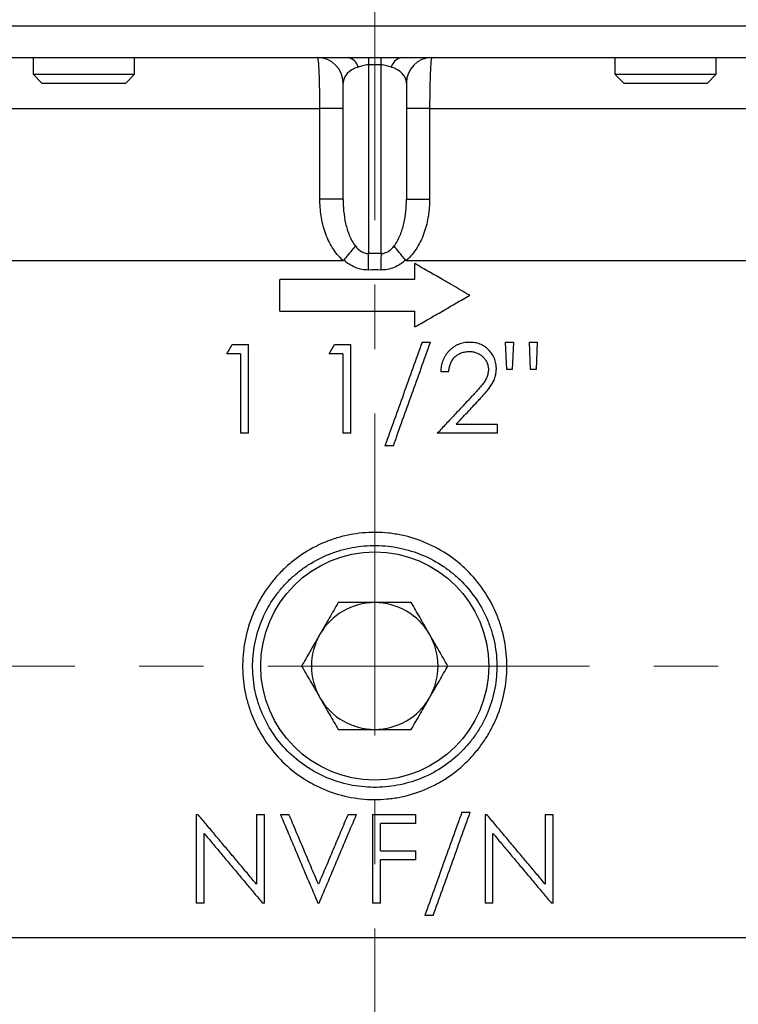
# Model space of a CAD drawing. Units: millimetres. Extents: x 6 to 413, y 7 to 291.
# Drawn here: x 83 to 112, y 157 to 196 of the extents above; entities that cross this region are included whole.
import ezdxf

# ---------------------------------------------------------------- set-up
doc = ezdxf.new("R2010")
doc.units = ezdxf.units.MM
doc.linetypes.add('CENTERX2', pattern=[20.32, 12.7, -2.54, 2.54, -2.54])
doc.styles.add('SLDTEXTSTYLE2', font='TXT', dxfattribs={"width": 0.75})
doc.dimstyles.new('SLDDIMSTYLE1', dxfattribs={"dimtxt": 3.5, "dimasz": 3.302, "dimexe": 0, "dimexo": 0.0625, "dimgap": 0.875, "dimtad": 1, "dimlfac": 2, "dimrnd": 1e-09, "dimzin": 12, "dimdsep": 46, "dimtxsty": 'SLDTEXTSTYLE2', "dimsah": 1, "dimcen": 0.09, "dimadec": 0, "dimazin": 3, "dimtfac": 1, "dimtofl": 0, "dimtmove": 0, "dimatfit": 3, "dimfxl": 1, "dimfrac": 2, "dimtolj": 1, "dimtzin": 12, "dimarcsym": 0})

# ---------------------------------------------------------------- blocks, each defined once
blk = doc.blocks.new('_D_1')
at = {"color": 7, "linetype": 'Continuous', "lineweight": 0}
for p, q in [((59.916, 157.386), (59.916, 136.162)), ((134.916, 157.386), (134.916, 136.162)), ((134.916, 137.162), (59.916, 137.162))]:
    blk.add_line(p, q, dxfattribs=at)
at = {"color": 7, "linetype": 'Continuous', "lineweight": 18}
for points in [[(59.916, 137.162), (63.218, 136.654), (63.218, 137.67)], [(134.916, 137.162), (131.614, 137.67), (131.614, 136.654)]]:
    blk.add_solid(points, dxfattribs=at)
at = {"color": 7, "linetype": 'Continuous', "lineweight": 18, "insert": (93.047, 141.674), "char_height": 3.5, "attachment_point": 1, "style": 'SLDTEXTSTYLE2'}
blk.add_mtext('150', dxfattribs=at)
blk = doc.blocks.new('_D_2')
at = {"color": 7, "linetype": 'Continuous', "lineweight": 0}
for p, q in [((89.631, 254.082), (42.32, 254.082)), ((43.32, 152.132), (43.32, 254.082)), ((85.166, 152.132), (42.32, 152.132))]:
    blk.add_line(p, q, dxfattribs=at)
at = {"color": 7, "linetype": 'Continuous', "lineweight": 18}
for points in [[(43.32, 254.082), (42.812, 250.78), (43.828, 250.78)], [(43.32, 152.132), (43.828, 155.434), (42.812, 155.434)]]:
    blk.add_solid(points, dxfattribs=at)
at = {"color": 7, "linetype": 'Continuous', "lineweight": 18, "insert": (38.808, 202.488), "char_height": 3.5, "attachment_point": 1, "rotation": 90, "style": 'SLDTEXTSTYLE2'}
blk.add_mtext('204', dxfattribs=at)
blk = doc.blocks.new('_D_3')
at = {"color": 7, "linetype": 'Continuous', "lineweight": 0}
for p, q in [((89.631, 254.082), (49.941, 254.082)), ((50.941, 170.632), (50.941, 254.082)), ((51.556, 170.632), (49.941, 170.632))]:
    blk.add_line(p, q, dxfattribs=at)
at = {"color": 7, "linetype": 'Continuous', "lineweight": 18}
for points in [[(50.941, 254.082), (50.433, 250.78), (51.449, 250.78)], [(50.941, 170.632), (51.449, 173.934), (50.433, 173.934)]]:
    blk.add_solid(points, dxfattribs=at)
at = {"color": 7, "linetype": 'Continuous', "lineweight": 18, "insert": (46.429, 202.488), "char_height": 3.5, "attachment_point": 1, "rotation": 90, "style": 'SLDTEXTSTYLE2'}
blk.add_mtext('169', dxfattribs=at)

msp = doc.modelspace()

# ---------------------------------------------------------------- linework, layer by layer
at = {"color": 7, "linetype": 'CENTERX2', "lineweight": 18}
for p, q in [((97.41639, 147.57634), (97.41639, 258.32123)), ((52.555556, 170.631539), (144.36985, 170.631539))]:
    msp.add_line(p, q, dxfattribs=at)
at = {"color": 7, "linetype": 'Continuous', "lineweight": 25}
for p, q in [((63.66639, 195.881539), (97.41639, 195.881539)), ((97.41639, 195.881539), (131.16639, 195.881539)), ((63.66639, 194.631539), (96.361264, 194.631539)), ((83.935887, 194.631539), (83.935887, 193.976789)), ((87.935887, 193.976789), (87.935887, 194.631539)), ((96.361264, 194.631539), (97.168197, 194.631539)), ((97.168197, 194.631539), (97.664583, 194.631539)), ((97.664583, 194.631539), (98.471516, 194.631539)), ((98.471516, 194.631539), (131.16639, 194.631539)), ((106.896893, 194.631539), (106.896893, 193.976789)), ((110.896893, 193.976789), (110.896893, 194.631539)), ((97.16639, 194.347793), (97.16639, 186.904489)), ((97.66639, 186.904489), (97.66639, 194.347793)), ((83.935887, 193.976789), (84.281137, 193.631539)), ((83.935887, 193.976789), (87.935887, 193.976789)), ((87.590637, 193.631539), (87.935887, 193.976789)), ((106.896893, 193.976789), (107.242143, 193.631539)), ((106.896893, 193.976789), (107.337627, 193.976789)), ((107.337627, 193.976789), (110.896893, 193.976789)), ((110.551643, 193.631539), (110.896893, 193.976789)), ((84.281137, 193.631539), (87.590637, 193.631539)), ((96.16639, 189.052263), (96.16639, 193.631539)), ((98.66639, 193.631539), (98.66639, 189.052263)), ((107.242143, 193.631539), (107.606795, 193.631539)), ((107.606795, 193.631539), (110.551643, 193.631539)), ((81.879198, 192.631539), (95.249724, 192.631539)), ((96.16639, 192.631539), (95.249724, 192.631539)), ((95.249724, 189.052263), (95.249724, 192.631539)), ((99.583057, 192.631539), (98.66639, 192.631539)), ((99.583057, 192.631539), (112.953582, 192.631539)), ((99.583057, 192.631539), (99.583057, 189.052263)), ((96.16639, 189.052263), (95.249724, 189.052263)), ((98.66639, 189.052263), (99.583057, 189.052263)), ((72.736269, 186.631539), (96.169502, 186.631539)), ((98.663279, 186.631539), (122.096511, 186.631539)), ((99.001327, 185.881539), (99.001327, 186.506539)), ((93.66639, 184.631539), (93.66639, 185.881539)), ((99.001327, 185.881539), (93.66639, 185.881539)), ((93.66639, 184.631539), (99.001327, 184.631539)), ((99.001327, 184.006539), (99.001327, 184.631539)), ((99.284179, 183.401735), (99.615108, 183.401735)), ((102.623622, 182.324812), (102.576647, 183.401735)), ((102.576647, 183.401735), (102.890749, 183.401735)), ((102.890749, 183.401735), (102.843774, 182.324812)), ((103.518954, 183.401735), (103.833057, 183.401735)), ((103.56593, 182.324812), (103.518954, 183.401735)), ((103.833057, 183.401735), (103.783978, 182.324812)), ((91.583057, 182.953017), (91.788486, 183.311991)), ((91.788486, 183.311991), (92.435621, 183.311991)), ((92.435621, 179.811991), (92.435621, 183.311991)), ((95.621518, 182.953017), (95.826947, 183.311991)), ((95.826947, 183.311991), (96.474083, 183.311991)), ((96.474083, 179.811991), (96.474083, 183.311991)), ((92.121518, 182.953017), (91.583057, 182.953017)), ((92.121518, 182.953017), (92.121518, 179.811991)), ((96.15998, 182.953017), (95.621518, 182.953017)), ((96.15998, 182.953017), (96.15998, 179.811991)), ((100.333057, 182.235068), (100.018954, 182.235068)), ((102.843774, 182.324812), (102.623622, 182.324812)), ((103.783978, 182.324812), (103.56593, 182.324812)), ((100.633838, 180.170966), (102.262544, 180.170966)), ((102.262544, 179.811991), (102.262544, 180.170966)), ((92.435621, 179.811991), (92.121518, 179.811991)), ((96.474083, 179.811991), (96.15998, 179.811991)), ((102.262544, 179.811991), (99.884339, 179.811991)), ((98.151166, 179.318402), (97.820236, 179.318402)), ((90.371518, 164.77684), (90.371518, 161.27684)), ((90.371518, 164.77684), (90.437424, 164.77684)), ((92.749724, 164.77684), (92.749724, 162.022133)), ((92.749724, 164.77684), (93.063826, 164.77684)), ((93.063826, 161.27684), (93.063826, 164.77684)), ((93.692031, 164.77684), (94.02857, 164.77684)), ((96.361903, 164.77684), (96.698442, 164.77684)), ((97.326647, 164.77684), (97.326647, 161.27684)), ((97.326647, 164.77684), (99.031775, 164.77684)), ((99.031775, 164.417866), (99.031775, 164.77684)), ((100.854692, 164.866584), (101.185621, 164.866584)), ((101.768954, 164.77684), (101.768954, 161.27684)), ((101.768954, 164.77684), (101.83486, 164.77684)), ((104.14716, 164.77684), (104.14716, 162.022133)), ((104.14716, 164.77684), (104.461262, 164.77684)), ((104.461262, 161.27684), (104.461262, 164.77684)), ((99.031775, 164.417866), (97.640749, 164.417866)), ((97.640749, 163.340943), (97.640749, 164.417866)), ((90.685621, 161.27684), (90.685621, 164.025238)), ((102.083057, 161.27684), (102.083057, 164.025238)), ((97.640749, 163.340943), (99.031775, 163.340943)), ((99.031775, 162.981968), (99.031775, 163.340943)), ((99.031775, 162.981968), (97.640749, 162.981968)), ((97.640749, 161.27684), (97.640749, 162.981968)), ((90.685621, 161.27684), (90.371518, 161.27684)), ((93.063826, 161.27684), (92.992312, 161.27684)), ((95.217672, 161.27684), (95.172801, 161.27684)), ((97.640749, 161.27684), (97.326647, 161.27684)), ((102.083057, 161.27684), (101.768954, 161.27684)), ((104.461262, 161.27684), (104.389748, 161.27684)), ((99.721679, 160.78325), (99.390749, 160.78325)), ((76.909128, 159.922142), (117.923653, 159.922142))]:
    msp.add_line(p, q, dxfattribs=at)
msp.add_circle((97.41639, 170.631539), 4.5, dxfattribs=at)
for centre, radius, start, end in [((95.16639, 193.631539), 1, 0, 90), ((96.27417, 194.133611), 0.505487, 14.3766539, 80.078548), ((149.678796, 194.155223), 52.512759, 179.4802929, 179.7898902), ((45.153984, 194.155223), 52.512759, 0.2101098, 0.5197071), ((98.558611, 194.133611), 0.505487, 99.921452, 165.6233461), ((99.66639, 193.631539), 1, 90, 180), ((18.893574, 185.465371), 78.286045, 0.57704256, 1.05331681), ((175.939206, 185.465371), 78.286045, 178.94668319, 179.42295744), ((97.41639, 170.631539), 2.5, 90, 150), ((97.41639, 170.631539), 2.5, 30, 90), ((97.41639, 170.631539), 2.5, 150, 210), ((97.41639, 170.631539), 2.5, 330, 30), ((97.41639, 170.631539), 2.5, 210, 270), ((97.41639, 170.631539), 2.5, 270, 330)]:
    msp.add_arc(centre, radius, start, end, dxfattribs=at)
for centre, major_axis, ratio, start_param, end_param in [((97.16639, 193.631539), (1, 0), 0.68558872, 1.985111359, 3.141592654), ((97.66639, 193.631539), (1, 0), 0.68558872, 0, 1.156481295), ((97.41639, 159.275109), (0, 27.630657), 0.941109207, 6.273571056, 6.292799559)]:
    msp.add_ellipse(centre, major_axis=major_axis, ratio=ratio, start_param=start_param, end_param=end_param, dxfattribs=at)
for points, knots in [([(95.249724, 192.631539), (95.249724, 192.763644), (95.249163, 192.893544), (95.246972, 193.149115), (95.245315, 193.276111), (95.241004, 193.518232), (95.238371, 193.63308), (95.23218, 193.850453), (95.228591, 193.953333), (95.220794, 194.137757), (95.216559, 194.220537), (95.207421, 194.366764), (95.202588, 194.428841), (95.19266, 194.528625), (95.187496, 194.567044), (95.176976, 194.618598), (95.171694, 194.631539), (95.16639, 194.631539)], [0, 0, 0, 0, 0.125, 0.125, 0.25, 0.25, 0.375, 0.375, 0.5, 0.5, 0.625, 0.625, 0.75, 0.75, 0.875, 0.875, 1, 1, 1, 1]), ([(99.66639, 194.631539), (99.661087, 194.631539), (99.655834, 194.618598), (99.64543, 194.567898), (99.640223, 194.529528), (99.630226, 194.429303), (99.625452, 194.367972), (99.616365, 194.22309), (99.612033, 194.13872), (99.604229, 193.954388), (99.600708, 193.853822), (99.594467, 193.635517), (99.591797, 193.519071), (99.587504, 193.278558), (99.585848, 193.152906), (99.583618, 192.894345), (99.583057, 192.763653), (99.583057, 192.631539)], [0, 0, 0, 0, 0.125, 0.125, 0.25, 0.25, 0.375, 0.375, 0.5, 0.5, 0.625, 0.625, 0.75, 0.75, 0.875, 0.875, 1, 1, 1, 1]), ([(97.16639, 194.347793), (97.126733, 194.347987), (97.087465, 194.344283), (97.013926, 194.332079), (96.979678, 194.323839), (96.881045, 194.296925), (96.820954, 194.276345), (96.763827, 194.259121)], [0, 0, 0, 0, 0.25, 0.25, 0.5, 0.5, 1, 1, 1, 1]), ([(98.068953, 194.259121), (98.011866, 194.276333), (97.952208, 194.296785), (97.820181, 194.332833), (97.74511, 194.348178), (97.66639, 194.347793)], [0, 0, 0, 0, 0.5, 0.5, 1, 1, 1, 1]), ([(96.169502, 186.631539), (96.085022, 186.705465), (96.007811, 186.786029), (95.865494, 186.958224), (95.800435, 187.05003), (95.625195, 187.333457), (95.532629, 187.535301), (95.386386, 187.958035), (95.334823, 188.17292), (95.266429, 188.608367), (95.249724, 188.828949), (95.249724, 189.052263)], [0, 0, 0, 0, 0.125, 0.125, 0.25, 0.25, 0.5, 0.5, 0.75, 0.75, 1, 1, 1, 1]), ([(96.16639, 189.052263), (96.16639, 188.730682), (96.195457, 188.411054), (96.302492, 187.93639), (96.348722, 187.78042), (96.472384, 187.479025), (96.549467, 187.332139), (96.654472, 187.203028)], [0, 0, 0, 0, 0.5, 0.5, 0.75, 0.75, 1, 1, 1, 1]), ([(98.178309, 187.203028), (98.283314, 187.332139), (98.360396, 187.479025), (98.484058, 187.78042), (98.530289, 187.93639), (98.637323, 188.411054), (98.66639, 188.730682), (98.66639, 189.052263)], [0, 0, 0, 0, 0.25, 0.25, 0.5, 0.5, 1, 1, 1, 1]), ([(99.583057, 189.052263), (99.583057, 188.828949), (99.566351, 188.608367), (99.497958, 188.17292), (99.446394, 187.958035), (99.300151, 187.535301), (99.207585, 187.333457), (99.032346, 187.05003), (98.967286, 186.958224), (98.82497, 186.786029), (98.747758, 186.705465), (98.663279, 186.631539)], [0, 0, 0, 0, 0.25, 0.25, 0.5, 0.5, 0.75, 0.75, 0.875, 0.875, 1, 1, 1, 1]), ([(96.198041, 186.641662), (96.243029, 186.695714), (96.286807, 186.748601), (96.37204, 186.852137), (96.41394, 186.903337), (96.492126, 186.999497), (96.528627, 187.044711), (96.596391, 187.129346), (96.627675, 187.16881), (96.654472, 187.203028)], [0, 0, 0, 0, 0.25, 0.25, 0.5, 0.5, 0.75, 0.75, 1, 1, 1, 1]), ([(96.654472, 187.203028), (96.71637, 187.123012), (96.787174, 187.050483), (96.915885, 186.966691), (96.962781, 186.943261), (97.061374, 186.911669), (97.113819, 186.903415), (97.16639, 186.904489)], [0, 0, 0, 0, 0.5, 0.5, 0.75, 0.75, 1, 1, 1, 1]), ([(97.66639, 186.904489), (97.718955, 186.903415), (97.770075, 186.911332), (97.869755, 186.943095), (97.916735, 186.966601), (98.045537, 187.050409), (98.11638, 187.122971), (98.178309, 187.203028)], [0, 0, 0, 0, 0.25, 0.25, 0.5, 0.5, 1, 1, 1, 1]), ([(98.63474, 186.641662), (98.589752, 186.695714), (98.545974, 186.748601), (98.460741, 186.852137), (98.418841, 186.903337), (98.340655, 186.999497), (98.304153, 187.044711), (98.23639, 187.129346), (98.205106, 187.16881), (98.178309, 187.203028)], [0, 0, 0, 0, 0.25, 0.25, 0.5, 0.5, 0.75, 0.75, 1, 1, 1, 1]), ([(96.198041, 186.641662), (96.196259, 186.639522), (96.194032, 186.637707), (96.191617, 186.63632), (96.188503, 186.63453), (96.185006, 186.633366), (96.181487, 186.632643), (96.177558, 186.631835), (96.173514, 186.631539), (96.169502, 186.631539)], [0, 0, 0, 0, 0.0000167389526, 0.0000167389526, 0.0000167389526, 0.00003833145587, 0.00003833145587, 0.00003833145587, 0.00006233341868, 0.00006233341868, 0.00006233341868, 0.00006233341868]), ([(97.175649, 186.2538), (97.084884, 186.252837), (96.995871, 186.261383), (96.821068, 186.295988), (96.734716, 186.322298), (96.484154, 186.425389), (96.33426, 186.522748), (96.198041, 186.641662)], [0, 0, 0, 0, 0.25, 0.25, 0.5, 0.5, 1, 1, 1, 1]), ([(98.63474, 186.641662), (98.498603, 186.52282), (98.347915, 186.425009), (98.097515, 186.322116), (98.011293, 186.295883), (97.836694, 186.261363), (97.747786, 186.252838), (97.657132, 186.2538)], [0, 0, 0, 0, 0.5, 0.5, 0.75, 0.75, 1, 1, 1, 1]), ([(98.663279, 186.631539), (98.659157, 186.631539), (98.655, 186.631851), (98.65097, 186.63271), (98.646895, 186.63358), (98.642828, 186.635069), (98.639397, 186.637432), (98.637669, 186.638621), (98.636081, 186.64005), (98.63474, 186.641662)], [0, 0, 0, 0, 0.00002476039147, 0.00002476039147, 0.00002476039147, 0.00005002871877, 0.00005002871877, 0.00005002871877, 0.00006256809401, 0.00006256809401, 0.00006256809401, 0.00006256809401]), ([(101.16639, 185.256539), (101.050083, 185.323689), (100.814035, 185.459972), (100.454082, 185.667792), (100.035071, 185.909706), (99.549811, 186.189874), (99.187625, 186.398981), (99.001327, 186.506539)], [0, 0, 0, 0, 0.161785462, 0.328344912, 0.49968149, 0.742650769, 1, 1, 1, 1]), ([(99.001327, 184.006539), (99.096804, 184.061662), (99.27769, 184.166097), (99.55189, 184.324407), (99.817912, 184.477994), (100.186476, 184.690785), (100.63425, 184.949304), (100.994026, 185.157023), (101.16639, 185.256539)], [0, 0, 0, 0, 0.132022575, 0.250123173, 0.379345893, 0.500220036, 0.760561072, 1, 1, 1, 1]), ([(99.284179, 183.401735), (99.162043, 183.061065), (98.917857, 182.379963), (98.55173, 181.358735), (98.185876, 180.338269), (97.94209, 179.658284), (97.820236, 179.318402)], [0, 0, 0, 0, 0.250255322, 0.500336659, 0.750249663, 1, 1, 1, 1]), ([(98.151166, 179.318402), (98.273053, 179.658378), (98.516887, 180.338497), (98.882773, 181.359054), (99.248868, 182.380191), (99.493006, 183.061159), (99.615108, 183.401735)], [0, 0, 0, 0, 0.249810663, 0.49974378, 0.749805009, 1, 1, 1, 1]), ([(101.160381, 183.401735), (101.141178, 183.401137), (101.10346, 183.399963), (101.028276, 183.394418), (100.935235, 183.38241), (100.824948, 183.357658), (100.717907, 183.320918), (100.61581, 183.271856), (100.519406, 183.212282), (100.42956, 183.143008), (100.346697, 183.065108), (100.271678, 182.97924), (100.205475, 182.886233), (100.148772, 182.78725), (100.102006, 182.683341), (100.066698, 182.574928), (100.042148, 182.463295), (100.029179, 182.369092), (100.022215, 182.292856), (100.020057, 182.254613), (100.018954, 182.235068)], [0, 0, 0, 0, 0.031939716, 0.0627334606, 0.1252336616, 0.1875111862, 0.2498391926, 0.3122076245, 0.3744238893, 0.4366760595, 0.4990736893, 0.5616170542, 0.6242085533, 0.6867370088, 0.7490909853, 0.8113917287, 0.874002677, 0.9369450809, 0.9677753639, 1, 1, 1, 1]), ([(102.217672, 182.36127), (102.216982, 182.379077), (102.215628, 182.414019), (102.210071, 182.483591), (102.198542, 182.569533), (102.175288, 182.671154), (102.140881, 182.769377), (102.095391, 182.862723), (102.04111, 182.951002), (101.978746, 183.033532), (101.909666, 183.110478), (101.833482, 183.180491), (101.750088, 183.241644), (101.660863, 183.293446), (101.566745, 183.335104), (101.46842, 183.365454), (101.367228, 183.3857), (101.281839, 183.395493), (101.212746, 183.400115), (101.17809, 183.401187), (101.160381, 183.401735)], [0, 0, 0, 0, 0.03201734, 0.062827018, 0.125427071, 0.187788583, 0.250188443, 0.312664339, 0.375028692, 0.437418563, 0.49985624, 0.562381833, 0.624981335, 0.687476437, 0.749709616, 0.81183944, 0.874287908, 0.937083354, 0.967849394, 1, 1, 1, 1]), ([(100.333057, 182.235068), (100.336059, 182.262132), (100.341944, 182.31518), (100.361284, 182.419925), (100.397427, 182.547197), (100.46621, 182.691029), (100.547734, 182.796431), (100.626466, 182.867325), (100.691096, 182.913535), (100.760057, 182.952403), (100.832602, 182.984156), (100.908008, 183.008975), (100.985552, 183.027083), (101.051298, 183.03664), (101.104316, 183.041268), (101.130913, 183.042262), (101.144255, 183.042761)], [0, 0, 0, 0, 0.064069514, 0.125583455, 0.250504458, 0.374229109, 0.498592629, 0.561337368, 0.623610517, 0.685786939, 0.748110182, 0.81070612, 0.873600032, 0.936734674, 0.968266323, 1, 1, 1, 1]), ([(101.144255, 183.042761), (101.156332, 183.042311), (101.180416, 183.041413), (101.228347, 183.03735), (101.287722, 183.029026), (101.35774, 183.013352), (101.425967, 182.991957), (101.491912, 182.96468), (101.555087, 182.93139), (101.614998, 182.891942), (101.670931, 182.846391), (101.721952, 182.795114), (101.767347, 182.738884), (101.806712, 182.678463), (101.839812, 182.61441), (101.866407, 182.547285), (101.886291, 182.477653), (101.896956, 182.418033), (101.902063, 182.36973), (101.903068, 182.345393), (101.90357, 182.333225)], [0, 0, 0, 0, 0.031541535, 0.062897438, 0.12557625, 0.188017288, 0.250238098, 0.312313891, 0.374387289, 0.436676937, 0.499483878, 0.56243894, 0.625045273, 0.687444971, 0.749750673, 0.812058339, 0.87446042, 0.937059089, 0.968531209, 1, 1, 1, 1]), ([(101.90357, 182.333225), (101.902061, 182.306226), (101.899051, 182.252359), (101.887206, 182.172307), (101.868645, 182.093577), (101.841675, 182.017166), (101.806857, 181.944106), (101.766318, 181.874315), (101.721117, 181.807562), (101.655744, 181.721982), (101.569769, 181.618181), (101.463059, 181.496587), (101.371648, 181.397483), (101.297629, 181.319004), (101.26035, 181.280007), (101.241711, 181.260509)], [0, 0, 0, 0, 0.062598779, 0.124889907, 0.187071615, 0.249587928, 0.312133601, 0.374325644, 0.436560969, 0.499040681, 0.624254268, 0.749463909, 0.874719868, 0.937360621, 1, 1, 1, 1]), ([(101.509539, 181.105561), (101.530578, 181.128127), (101.572662, 181.173263), (101.635396, 181.241317), (101.697471, 181.309963), (101.758563, 181.379451), (101.818369, 181.450023), (101.895962, 181.545915), (101.969787, 181.644869), (102.037942, 181.747655), (102.084567, 181.827376), (102.125538, 181.910276), (102.159445, 181.996592), (102.184838, 182.085852), (102.202252, 182.176812), (102.213251, 182.268738), (102.216196, 182.330384), (102.217672, 182.36127)], [0, 0, 0, 0, 0.062615381, 0.125246338, 0.187869406, 0.250468781, 0.313039859, 0.3755928, 0.50076484, 0.56328414, 0.625547277, 0.687764833, 0.750344544, 0.812933527, 0.875171461, 0.937458138, 1, 1, 1, 1]), ([(101.241711, 181.260509), (101.128804, 181.140021), (100.902932, 180.898981), (100.563752, 180.537026), (100.224213, 180.174687), (99.997656, 179.932918), (99.884339, 179.811991)], [0, 0, 0, 0, 0.24978463, 0.499699059, 0.749763968, 1, 1, 1, 1]), ([(100.633838, 180.170966), (100.779952, 180.326906), (101.072038, 180.638636), (101.363752, 180.949969), (101.509539, 181.105561)], [0, 0, 0, 0, 0.500240033, 1, 1, 1, 1]), ([(93.691173, 166.945391), (93.450218, 167.193909), (93.234429, 167.466149), (92.86338, 168.04064), (92.706322, 168.344472), (92.514499, 168.825894), (92.458151, 168.99037), (92.362637, 169.320661), (92.283563, 169.654054), (92.236882, 169.993558), (92.206623, 170.336162), (92.199737, 170.50998), (92.204563, 171.028127), (92.241037, 171.36835), (92.378719, 172.038721), (92.481557, 172.371581), (92.745461, 173.001586), (92.906503, 173.301421), (93.192454, 173.728356), (93.295522, 173.867052), (93.512418, 174.130983), (93.626706, 174.256979), (93.866839, 174.497244), (93.992684, 174.611512), (94.256159, 174.828178), (94.394414, 174.930986), (94.823336, 175.217931), (95.124021, 175.378507), (95.596916, 175.574284), (95.758218, 175.631973), (96.088449, 175.731685), (96.257141, 175.773503), (96.762841, 175.872381), (97.103341, 175.904389), (97.619172, 175.901306), (97.792999, 175.891565), (98.136643, 175.854842), (98.306249, 175.828014), (98.808628, 175.722905), (99.135026, 175.620236), (99.770433, 175.347907), (100.070924, 175.18178), (100.494561, 174.890055), (100.631971, 174.78505), (100.893735, 174.563769), (101.018293, 174.447471), (101.373603, 174.082033), (101.586175, 173.816511), (101.961492, 173.239903), (102.119141, 172.93625), (102.310064, 172.462656), (102.366206, 172.301521), (102.46319, 171.972537), (102.504166, 171.803755), (102.60137, 171.29659), (102.632908, 170.956109), (102.63035, 170.270427), (102.595137, 169.922116), (102.459909, 169.248765), (102.360468, 168.920944), (102.162728, 168.442694), (102.088421, 168.285306), (101.926554, 167.981806), (101.838678, 167.834822), (101.649242, 167.550214), (101.547681, 167.41259), (101.330665, 167.146803), (101.214554, 167.018008), (100.849659, 166.651501), (100.585924, 166.434318), (100.159998, 166.148396), (100.012931, 166.059779), (99.708218, 165.896394), (99.551915, 165.822422), (99.076766, 165.625674), (98.74956, 165.526633), (98.242754, 165.427041), (98.070194, 165.402034), (97.7267, 165.369804), (97.555248, 165.362382), (97.041756, 165.365597), (96.700271, 165.401528), (96.020904, 165.543481), (95.694282, 165.647082), (95.222923, 165.849138), (95.068923, 165.924326), (94.767269, 166.090703), (94.619494, 166.182095), (94.194431, 166.475083), (93.932129, 166.696873), (93.691173, 166.945391)], [0, 0, 0, 0, 0.03125, 0.03125, 0.0625, 0.0625, 0.078125, 0.078125, 0.09375, 0.109375, 0.109375, 0.125, 0.125, 0.15625, 0.15625, 0.1875, 0.1875, 0.21875, 0.21875, 0.234375, 0.234375, 0.25, 0.25, 0.265625, 0.265625, 0.28125, 0.28125, 0.3125, 0.3125, 0.328125, 0.328125, 0.34375, 0.34375, 0.375, 0.375, 0.390625, 0.390625, 0.40625, 0.40625, 0.4375, 0.4375, 0.46875, 0.46875, 0.484375, 0.484375, 0.5, 0.5, 0.53125, 0.53125, 0.5625, 0.5625, 0.578125, 0.578125, 0.59375, 0.59375, 0.625, 0.625, 0.65625, 0.65625, 0.6875, 0.6875, 0.703125, 0.703125, 0.71875, 0.71875, 0.734375, 0.734375, 0.75, 0.75, 0.78125, 0.78125, 0.796875, 0.796875, 0.8125, 0.8125, 0.84375, 0.84375, 0.859375, 0.859375, 0.875, 0.875, 0.90625, 0.90625, 0.9375, 0.9375, 0.953125, 0.953125, 0.96875, 0.96875, 1, 1, 1, 1]), ([(93.974281, 167.275654), (94.197076, 167.050616), (94.439065, 166.85033), (94.830374, 166.586001), (94.966257, 166.503615), (95.243468, 166.353611), (95.384884, 166.285827), (95.817395, 166.103591), (96.116671, 166.010048), (96.73811, 165.881047), (97.051198, 165.847608), (97.521336, 165.842609), (97.678297, 165.84849), (97.992729, 165.875665), (98.150847, 165.897146), (98.61601, 165.983631), (98.916724, 166.070453), (99.499743, 166.301621), (99.783838, 166.447745), (100.31002, 166.787058), (100.555015, 166.980931), (100.894905, 167.309112), (101.003588, 167.424966), (101.206947, 167.664379), (101.302266, 167.788515), (101.480336, 168.045583), (101.563089, 168.178514), (101.715804, 168.453374), (101.786103, 168.596142), (101.973924, 169.031461), (102.068795, 169.330287), (102.198769, 169.944959), (102.233378, 170.263839), (102.238338, 170.891461), (102.20982, 171.202918), (102.120153, 171.666578), (102.082174, 171.820949), (101.99216, 172.121483), (101.940007, 172.268516), (101.762655, 172.700221), (101.616234, 172.976404), (101.268155, 173.499994), (101.071346, 173.740473), (100.743165, 174.070884), (100.628234, 174.17593), (100.386984, 174.375646), (100.260466, 174.470347), (99.870746, 174.733363), (99.594927, 174.882931), (99.012186, 175.128527), (98.713107, 175.221318), (98.253197, 175.316935), (98.097998, 175.341493), (97.783694, 175.375571), (97.62454, 175.384975), (97.152089, 175.389895), (96.840116, 175.362848), (96.376608, 175.277063), (96.222071, 175.240641), (95.918452, 175.15317), (95.77003, 175.102408), (95.334554, 174.929716), (95.057198, 174.787579), (94.660816, 174.532866), (94.532396, 174.441138), (94.287598, 174.247669), (94.170513, 174.14549), (93.946783, 173.93034), (93.840139, 173.817369), (93.637421, 173.580399), (93.540878, 173.455689), (93.271896, 173.070243), (93.119815, 172.798924), (92.869476, 172.227415), (92.771048, 171.924258), (92.638093, 171.312445), (92.602035, 171.001612), (92.594939, 170.527697), (92.600591, 170.368367), (92.627497, 170.054596), (92.669914, 169.743811), (92.742822, 169.438899), (92.831161, 169.136957), (92.883397, 168.986646), (93.061471, 168.546882), (93.20736, 168.270055), (93.551535, 167.747666), (93.751485, 167.500692), (93.974281, 167.275654)], [0, 0, 0, 0, 0.03125, 0.03125, 0.046875, 0.046875, 0.0625, 0.0625, 0.09375, 0.09375, 0.125, 0.125, 0.140625, 0.140625, 0.15625, 0.15625, 0.1875, 0.1875, 0.21875, 0.21875, 0.25, 0.25, 0.265625, 0.265625, 0.28125, 0.28125, 0.296875, 0.296875, 0.3125, 0.3125, 0.34375, 0.34375, 0.375, 0.375, 0.40625, 0.40625, 0.421875, 0.421875, 0.4375, 0.4375, 0.46875, 0.46875, 0.5, 0.5, 0.515625, 0.515625, 0.53125, 0.53125, 0.5625, 0.5625, 0.59375, 0.59375, 0.609375, 0.609375, 0.625, 0.625, 0.65625, 0.65625, 0.671875, 0.671875, 0.6875, 0.6875, 0.71875, 0.71875, 0.734375, 0.734375, 0.75, 0.75, 0.765625, 0.765625, 0.78125, 0.78125, 0.8125, 0.8125, 0.84375, 0.84375, 0.875, 0.875, 0.890625, 0.890625, 0.90625, 0.921875, 0.921875, 0.9375, 0.9375, 0.96875, 0.96875, 1, 1, 1, 1]), ([(95.973015, 173.131539), (95.855809, 172.928533), (95.61925, 172.5188), (95.374708, 172.095242), (95.251327, 171.881539)], [0, 0, 0, 0, 0.495457963, 1, 1, 1, 1]), ([(97.41639, 173.131539), (97.300014, 173.131539), (96.998695, 173.131539), (96.513549, 173.131539), (96.153857, 173.131539), (95.973015, 173.131539)], [0, 0, 0, 0, 0.238318965, 0.617049471, 1, 1, 1, 1]), ([(98.859766, 173.131539), (98.756543, 173.131539), (98.470697, 173.131539), (97.989722, 173.131539), (97.608327, 173.131539), (97.41639, 173.131539)], [0, 0, 0, 0, 0.219224171, 0.607073578, 1, 1, 1, 1]), ([(99.581454, 171.881539), (99.564354, 171.911156), (99.434813, 172.135528), (99.190563, 172.558581), (98.970703, 172.939389), (98.859766, 173.131539)], [0, 0, 0, 0, 0.070062743, 0.530770352, 1, 1, 1, 1]), ([(95.251327, 171.881539), (95.234227, 171.851921), (95.104686, 171.62755), (94.860436, 171.204497), (94.640576, 170.823688), (94.529639, 170.631539)], [0, 0, 0, 0, 0.070062743, 0.530770352, 1, 1, 1, 1]), ([(100.303142, 170.631539), (100.185936, 170.834544), (99.949377, 171.244277), (99.704835, 171.667836), (99.581454, 171.881539)], [0, 0, 0, 0, 0.495457963, 1, 1, 1, 1]), ([(94.529639, 170.631539), (94.646844, 170.428533), (94.883404, 170.0188), (95.127945, 169.595242), (95.251327, 169.381539)], [0, 0, 0, 0, 0.495457963, 1, 1, 1, 1]), ([(99.581454, 169.381539), (99.598553, 169.411156), (99.728094, 169.635528), (99.972344, 170.058581), (100.192204, 170.439389), (100.303142, 170.631539)], [0, 0, 0, 0, 0.070062743, 0.530770352, 1, 1, 1, 1]), ([(95.251327, 169.381539), (95.268426, 169.351921), (95.397967, 169.12755), (95.642217, 168.704497), (95.862077, 168.323688), (95.973015, 168.131539)], [0, 0, 0, 0, 0.070062743, 0.530770352, 1, 1, 1, 1]), ([(98.859766, 168.131539), (98.976971, 168.334544), (99.213531, 168.744277), (99.458072, 169.167836), (99.581454, 169.381539)], [0, 0, 0, 0, 0.495457963, 1, 1, 1, 1]), ([(95.973015, 168.131539), (96.152009, 168.131539), (96.511674, 168.131539), (96.996799, 168.131539), (97.300014, 168.131539), (97.41639, 168.131539)], [0, 0, 0, 0, 0.3790666957, 0.7616806219, 1, 1, 1, 1]), ([(97.41639, 168.131539), (97.605682, 168.131539), (97.987071, 168.131539), (98.46815, 168.131539), (98.756543, 168.131539), (98.859766, 168.131539)], [0, 0, 0, 0, 0.3875159, 0.780776346, 1, 1, 1, 1]), ([(92.749724, 162.022133), (92.638724, 162.15437), (92.416914, 162.418619), (92.084848, 162.814217), (91.753633, 163.208803), (91.423291, 163.602349), (91.093825, 163.994851), (90.765197, 164.386356), (90.546633, 164.646736), (90.437424, 164.77684)], [0, 0, 0, 0, 0.1435371773, 0.2868291124, 0.4298868906, 0.5727216516, 0.7153445876, 0.8577669405, 1, 1, 1, 1]), ([(93.692031, 164.77684), (93.815326, 164.485416), (94.061968, 163.902444), (94.43207, 163.027657), (94.802367, 162.152411), (95.049303, 161.568745), (95.172801, 161.27684)], [0, 0, 0, 0, 0.249833101, 0.499771975, 0.749824865, 1, 1, 1, 1]), ([(95.195236, 162.018627), (95.097964, 162.248596), (94.90345, 162.708463), (94.611732, 163.398138), (94.32011, 164.087586), (94.125741, 164.547109), (94.02857, 164.77684)], [0, 0, 0, 0, 0.250110052, 0.500143343, 0.750104961, 1, 1, 1, 1]), ([(96.361903, 164.77684), (96.264425, 164.546385), (96.069614, 164.085815), (95.777698, 163.395674), (95.486273, 162.706691), (95.292202, 162.247872), (95.195236, 162.018627)], [0, 0, 0, 0, 0.250547638, 0.5007267, 0.750542406, 1, 1, 1, 1]), ([(95.217672, 161.27684), (95.340676, 161.567577), (95.586897, 162.149553), (95.956721, 163.023683), (96.327296, 163.899588), (96.574653, 164.484249), (96.698442, 164.77684)], [0, 0, 0, 0, 0.249345669, 0.499121947, 0.749337263, 1, 1, 1, 1]), ([(100.854692, 164.866584), (100.732725, 164.526385), (100.488778, 163.845952), (100.122814, 162.825179), (99.756797, 161.804257), (99.512771, 161.123604), (99.390749, 160.78325)], [0, 0, 0, 0, 0.249953399, 0.499933877, 0.749947417, 1, 1, 1, 1]), ([(99.721679, 160.78325), (99.843737, 161.123704), (100.087814, 161.804501), (100.453866, 162.825521), (100.819795, 163.846196), (101.063691, 164.526486), (101.185621, 164.866584)], [0, 0, 0, 0, 0.250117341, 0.500152452, 0.750111336, 1, 1, 1, 1]), ([(104.14716, 162.022133), (104.038292, 162.15183), (103.820353, 162.411467), (103.492376, 162.802194), (103.163243, 163.1943), (102.8329, 163.587847), (102.501351, 163.98283), (102.168632, 164.379209), (101.946201, 164.644196), (101.83486, 164.77684)], [0, 0, 0, 0, 0.141998467, 0.284263758, 0.426807584, 0.569641587, 0.712777338, 0.856226334, 1, 1, 1, 1]), ([(90.685621, 164.025238), (90.794615, 163.895372), (91.01274, 163.635479), (91.340667, 163.244758), (91.669382, 162.853097), (91.998923, 162.460453), (92.329285, 162.066829), (92.660449, 161.672251), (92.881631, 161.408715), (92.992312, 161.27684)], [0, 0, 0, 0, 0.142268099, 0.284714036, 0.427348964, 0.570183988, 0.71323017, 0.856498521, 1, 1, 1, 1]), ([(102.083057, 164.025238), (102.194179, 163.892837), (102.416164, 163.628344), (102.748175, 163.232757), (103.078969, 162.838619), (103.408511, 162.445973), (103.736796, 162.054825), (104.063879, 161.665109), (104.281196, 161.406179), (104.389748, 161.27684)], [0, 0, 0, 0, 0.143808629, 0.287280781, 0.430427967, 0.573261779, 0.715793882, 0.858036018, 1, 1, 1, 1])]:
    msp.add_open_spline(points, degree=3, knots=knots, dxfattribs=at)
for points in [[(97.66639, 194.347793), (97.499725, 194.347384), (97.333056, 194.347384), (97.16639, 194.347793)], [(97.657132, 186.2538), (97.496638, 186.255502), (97.336143, 186.255502), (97.175649, 186.2538)]]:
    msp.add_open_spline(points, degree=3, dxfattribs=at)

# ---------------------------------------------------------------- dimensions: what is measured, and where the dimension line sits
at = {"color": 7, "linetype": 'Continuous', "lineweight": 18}
for base, p1, picture, middle in [((43.31989, 254.081539), (86.16639, 152.131539), '_D_2', (43.31989, 206.367636)), ((50.941045, 254.081539), (52.555556, 170.631539), '_D_3', (50.941045, 206.367636))]:
    dim = msp.add_linear_dim(base=base, p1=p1, p2=(90.630863, 254.081539), angle=90, dimstyle='SLDDIMSTYLE1', dxfattribs=at)
    dim.commit()
    dim.dimension.update_dxf_attribs({"geometry": picture, "text_midpoint": middle, "dimtype": 160})
dim = msp.add_linear_dim(base=(59.91639, 137.16226), p1=(134.91639, 158.385669), p2=(59.91639, 158.385669), dimstyle='SLDDIMSTYLE1', dxfattribs=at)
dim.commit()
dim.dimension.update_dxf_attribs({"geometry": '_D_1', "text_midpoint": (96.926286, 137.16226), "dimtype": 160})

doc.saveas('drawing.dxf')
